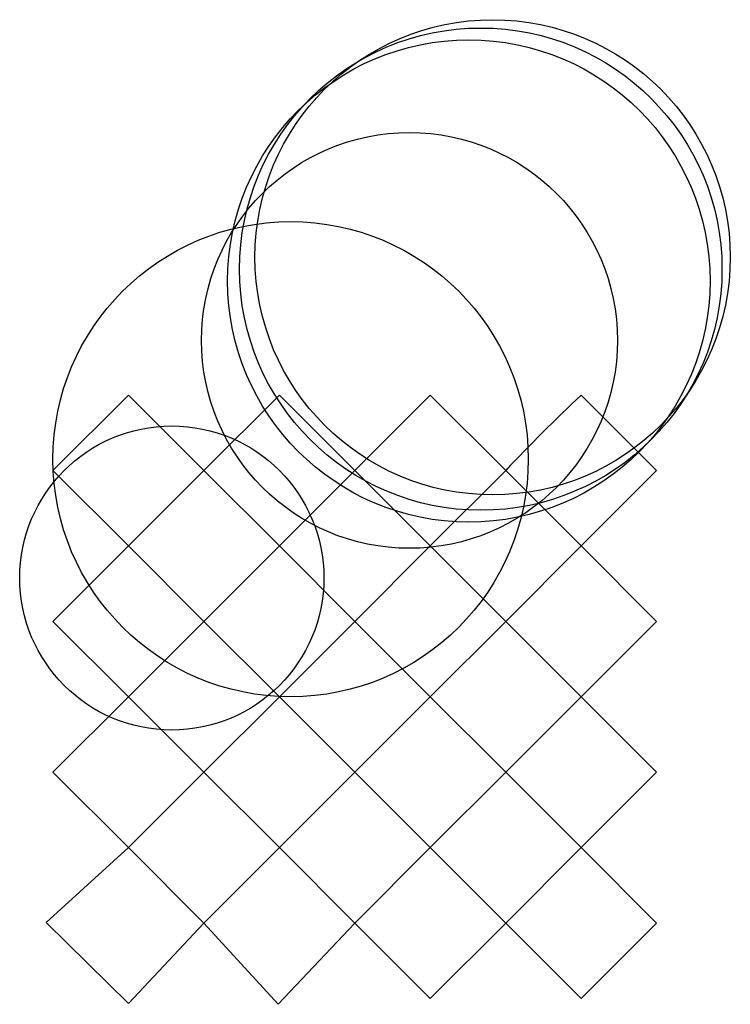
# Model space of a CAD drawing. Units: metres. Extents: x -28 to 2050, y -259 to 7050.
import ezdxf

# ---------------------------------------------------------------- set-up
doc = ezdxf.new("R2010")
doc.units = ezdxf.units.M

msp = doc.modelspace()

# ---------------------------------------------------------------- linework, layer by layer
for p, q in [((63.5, 254), (0, 190.5)), ((127, 190.5), (63.5, 254)), ((190.5, 254), (127, 190.5)), ((254, 190.5), (190.5, 254)), ((317.5, 254), (254, 190.5)), ((381, 190.5), (317.5, 254)), ((508, 190.5), (444.5, 254)), ((444.5, 254), (508, 190.5)), ((0, 190.5), (63.5, 127)), ((127, 190.5), (63.5, 127)), ((190.5, 127), (127, 190.5)), ((254, 190.5), (190.5, 127)), ((317.5, 127), (254, 190.5)), ((381, 190.5), (317.5, 127)), ((444.5, 127), (381, 190.5)), ((444.5, 127), (508, 190.5)), ((508, 190.5), (444.5, 127)), ((63.5, 127), (0, 63.5)), ((63.5, 127), (127, 63.5)), ((190.5, 127), (127, 63.5)), ((254, 63.5), (190.5, 127)), ((317.5, 127), (254, 63.5)), ((381, 63.5), (317.5, 127)), ((381, 63.5), (444.5, 127)), ((508, 63.5), (444.5, 127)), ((444.5, 127), (508, 63.5)), ((0, 63.5), (63.5, 0)), ((127, 63.5), (63.5, 0)), ((127, 63.5), (190.5, 0)), ((254, 63.5), (190.5, 0)), ((317.5, 0), (254, 63.5)), ((317.5, 0), (381, 63.5)), ((444.5, 0), (381, 63.5)), ((444.5, 0), (508, 63.5)), ((508, 63.5), (444.5, 0)), ((63.5, 0), (0, -63.5)), ((63.5, 0), (127, -63.5)), ((190.5, 0), (127, -63.5)), ((190.5, 0), (254, -63.5)), ((254, -63.5), (317.5, 0)), ((381, -63.5), (317.5, 0)), ((381, -63.5), (444.5, 0)), ((508, -63.5), (444.5, 0)), ((444.5, 0), (508, -63.5)), ((0, -63.5), (63.5, -127)), ((127, -63.5), (63.5, -127)), ((127, -63.5), (190.5, -127)), ((190.5, -127), (254, -63.5)), ((254, -63.5), (317.5, -127)), ((317.5, -127), (381, -63.5)), ((444.5, -127), (381, -63.5)), ((444.5, -127), (508, -63.5)), ((508, -63.5), (444.5, -127)), ((63.5, -127), (-5.61, -190.12)), ((63.5, -127), (127, -190.5)), ((127, -190.5), (190.5, -127)), ((190.5, -127), (254, -190.5)), ((254, -190.5), (317.5, -127)), ((317.5, -127), (381, -190.5)), ((381, -190.5), (444.5, -127)), ((508, -190.5), (444.5, -127)), ((444.5, -127), (508, -190.5)), ((-5.61, -190.12), (63.68, -258.09)), ((63.68, -258.09), (127, -190.5)), ((127, -190.5), (189.59, -258.91)), ((189.59, -258.91), (254, -190.5)), ((254, -190.5), (317.5, -254)), ((317.5, -254), (381, -190.5)), ((381, -190.5), (444.5, -254)), ((444.5, -254), (508, -190.5)), ((508, -190.5), (444.5, -254))]:
    msp.add_line(p, q)
for centre, radius in [((370, 370), 200), ((360, 360), 203), ((350, 350), 203), ((300, 300), 175), ((200, 200), 200), ((100, 100), 128)]:
    msp.add_circle(centre, radius)
msp.add_arc((1562.17, -927.17), 1626.14, 133.4178, 136.5823)

doc.saveas('drawing.dxf')
